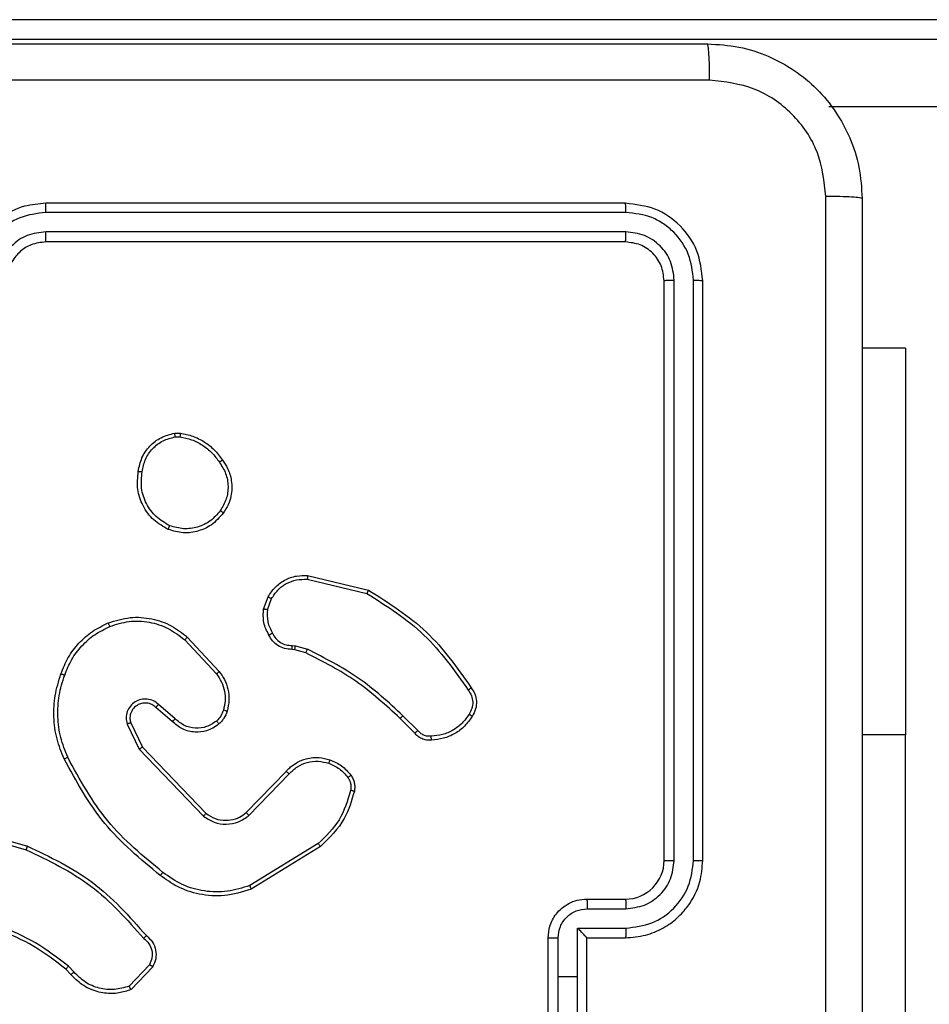
# Model space of a CAD drawing. Units: millimetres. Extents: x -4534 to 4839, y -3372 to 5707.
# Drawn here: x 1441 to 1488, y 2099 to 2150 of the extents above; entities that cross this region are included whole.
import ezdxf

# ---------------------------------------------------------------- set-up
doc = ezdxf.new("R2010")
doc.units = ezdxf.units.MM
doc.layers.add('Toestel 2D', color=7, linetype='Continuous', lineweight=20)

# ---------------------------------------------------------------- blocks, each defined once
blk = doc.blocks.new('wd1551')
at = {"color": 7, "linetype": 'Continuous', "lineweight": 25}
for p, q in [((1770.2482, 702.9266), (1742.5671, 702.9266)), ((1742.5671, 702.8266), (1770.2482, 702.8266)), ((1770.2025, 702.4766), (1750.6538, 702.4766)), ((1749.6019, 701.9766), (1746.6019, 701.9766)), ((1749.6042, 701.9292), (1746.6023, 701.9291)), ((1749.6042, 701.8291), (1746.6023, 701.8291)), ((1749.6019, 701.7766), (1746.6019, 701.7766)), ((1749.8019, 698.5766), (1749.8019, 701.5766)), ((1749.8544, 698.577), (1749.8544, 701.5789)), ((1749.9544, 698.577), (1749.9545, 701.5789)), ((1750.0019, 698.5766), (1750.0019, 701.5766)), ((1751.0512, 701.2266), (1750.8269, 701.2266)), ((1751.0512, 701.2266), (1751.0512, 699.2266)), ((1747.2691, 700.787), (1747.2986, 700.7873)), ((1747.2724, 700.768), (1747.2963, 700.7682)), ((1747.9554, 700.0312), (1748.264, 699.9581)), ((1747.9567, 700.0506), (1748.2719, 699.9758)), ((1747.7293, 699.8766), (1747.7522, 699.94)), ((1747.7494, 699.8735), (1747.7703, 699.9311)), ((1747.3213, 699.7174), (1747.4847, 699.5414)), ((1747.3346, 699.7317), (1747.4999, 699.5536)), ((1747.8906, 699.6667), (1747.8762, 699.6687)), ((1747.8775, 699.6892), (1747.8939, 699.6869)), ((1747.9475, 699.6503), (1747.8906, 699.6667)), ((1747.8939, 699.6869), (1747.9562, 699.669)), ((1747.2568, 699.2947), (1747.1719, 699.3685)), ((1747.271, 699.3095), (1747.1857, 699.3835)), ((1748.5113, 699.2354), (1748.4356, 699.3112)), ((1748.5271, 699.2489), (1748.4504, 699.3256)), ((1747.0227, 699.2819), (1747.0862, 699.1521)), ((1747.0415, 699.2879), (1747.1022, 699.1634)), ((1751.0512, 696.7266), (1751.0512, 699.2266)), ((1747.1022, 699.1634), (1747.4302, 698.8207)), ((1747.0862, 699.1521), (1747.4179, 698.8054)), ((1747.6396, 698.8239), (1747.8456, 699.0376)), ((1747.6535, 698.8093), (1747.8611, 699.0246)), ((1746.1514, 698.7508), (1746.5066, 698.651)), ((1746.1472, 698.7314), (1746.5002, 698.6321)), ((1748.0123, 698.6636), (1747.658, 698.4465)), ((1748.0244, 698.648), (1747.6654, 698.4279)), ((1749.4019, 698.3766), (1749.6019, 698.3766)), ((1749.404, 698.3268), (1749.6042, 698.3268)), ((1749.354, 698.2267), (1749.6042, 698.2267)), ((1749.354, 697.9766), (1749.354, 698.2267)), ((1749.2019, 697.7766), (1749.2019, 698.1766)), ((1749.2539, 697.9766), (1749.2539, 698.1767)), ((1749.4019, 698.1766), (1749.6019, 698.1766)), ((1749.4019, 698.1766), (1749.4019, 698.1766)), ((1749.4019, 697.7766), (1749.4019, 698.1766)), ((1747.1392, 698.0372), (1747.0335, 697.9258)), ((1746.7324, 697.9867), (1746.7061, 698.0135)), ((1746.748, 697.9994), (1746.7192, 698.0288)), ((1747.1558, 698.0265), (1747.0433, 697.9083)), ((1749.2539, 697.7765), (1749.2539, 697.9766)), ((1749.2539, 697.9766), (1749.354, 697.9766)), ((1749.354, 697.7264), (1749.354, 697.9766))]:
    blk.add_line(p, q, dxfattribs=at)
at = {"color": 8, "linetype": 'Continuous', "lineweight": 25}
blk.add_line((1751.0512, 699.2266), (1750.8269, 699.2266), dxfattribs=at)
at = {"color": 7, "linetype": 'Continuous', "lineweight": 25}
blk.add_arc((1749.6019, 698.5766), 0.2, 270.0009, 0.0032, dxfattribs=at)
for points, knots in [([(1741.9769, 702.8016), (1742.8708, 702.8016), (1744.659, 702.8016), (1747.3447, 702.8016), (1749.1329, 702.8016), (1750.0269, 702.8016)], [0, 0, 0, 0, 0.333297, 0.6667, 1, 1, 1, 1]), ([(1750.0376, 702.6139), (1750.0374, 702.6389), (1750.0369, 702.6888), (1750.0344, 702.7505), (1750.0309, 702.7928), (1750.0282, 702.7987), (1750.0269, 702.8016)], [0, 0, 0, 0, 0.250404, 0.500126, 0.750066, 1, 1, 1, 1]), ([(1750.0269, 702.8016), (1750.0814, 702.7983), (1750.1891, 702.7919), (1750.3893, 702.727), (1750.6069, 702.5815), (1750.7524, 702.3638), (1750.8172, 702.1636), (1750.8236, 702.0561), (1750.8269, 702.0016)], [0, 0, 0, 0, 0.130544, 0.257569, 0.500018, 0.742663, 0.869629, 1, 1, 1, 1]), ([(1750.0376, 702.6139), (1749.1411, 702.6139), (1747.3483, 702.6138), (1744.6555, 702.6138), (1742.8626, 702.6139), (1741.9661, 702.6139)], [0, 0, 0, 0, 0.333337, 0.666663, 1, 1, 1, 1]), ([(1750.6392, 702.0123), (1750.6301, 702.091), (1750.612, 702.2485), (1750.473, 702.4477), (1750.2737, 702.5862), (1750.1163, 702.6047), (1750.0376, 702.6139)], [0, 0, 0, 0, 0.24995, 0.500044, 0.749968, 1, 1, 1, 1]), ([(1750.6392, 693.9409), (1750.6391, 694.8373), (1750.6391, 696.6302), (1750.6391, 699.323), (1750.6391, 701.1159), (1750.6392, 702.0123)], [0, 0, 0, 0, 0.333336, 0.666664, 1, 1, 1, 1]), ([(1750.8269, 702.0016), (1750.824, 702.0029), (1750.8181, 702.0056), (1750.7758, 702.0091), (1750.714, 702.0116), (1750.6642, 702.0121), (1750.6392, 702.0123)], [0, 0, 0, 0, 0.249925, 0.499859, 0.749581, 1, 1, 1, 1]), ([(1746.6019, 701.9766), (1746.5647, 701.9735), (1746.4803, 701.9666), (1746.3779, 701.9141), (1746.3, 701.8439), (1746.2479, 701.7701), (1746.2097, 701.6791), (1746.2045, 701.6116), (1746.2019, 701.5766)], [0, 0, 0, 0, 0.1776356, 0.4030083, 0.5342261, 0.677467, 0.8327261, 1, 1, 1, 1]), ([(1746.6023, 701.9291), (1746.6022, 701.9354), (1746.6022, 701.948), (1746.6021, 701.9636), (1746.602, 701.9744), (1746.6019, 701.9759), (1746.6019, 701.9766)], [0, 0, 0, 0, 0.250143, 0.499976, 0.749812, 1, 1, 1, 1]), ([(1749.6042, 701.9292), (1749.6042, 701.9362), (1749.6041, 701.9503), (1749.6034, 701.9658), (1749.6026, 701.9749), (1749.6021, 701.976), (1749.6019, 701.9766)], [0, 0, 0, 0, 0.279824, 0.559151, 0.779501, 1, 1, 1, 1]), ([(1750.0019, 701.5766), (1749.9959, 701.629), (1749.9838, 701.7338), (1749.8913, 701.8661), (1749.759, 701.9586), (1749.6543, 701.9706), (1749.6019, 701.9766)], [0, 0, 0, 0, 0.250151, 0.500123, 0.750041, 1, 1, 1, 1]), ([(1750.8269, 702.0016), (1750.8269, 701.1076), (1750.8269, 699.3194), (1750.8269, 696.6338), (1750.8269, 694.8455), (1750.8269, 693.9516)], [0, 0, 0, 0, 0.333296, 0.666701, 1, 1, 1, 1]), ([(1746.6023, 701.9291), (1746.5565, 701.9236), (1746.4649, 701.9124), (1746.3488, 701.8323), (1746.268, 701.7165), (1746.2573, 701.6248), (1746.252, 701.5789)], [0, 0, 0, 0, 0.249905, 0.499867, 0.749551, 1, 1, 1, 1]), ([(1749.9545, 701.5789), (1749.9489, 701.6246), (1749.9379, 701.716), (1749.8707, 701.8136), (1749.8003, 701.8718), (1749.7191, 701.9162), (1749.6501, 701.924), (1749.6042, 701.9292)], [0, 0, 0, 0, 0.249619, 0.499243, 0.623826, 0.749845, 1, 1, 1, 1]), ([(1746.6023, 701.8291), (1746.5694, 701.8252), (1746.5039, 701.8176), (1746.4211, 701.7598), (1746.364, 701.6769), (1746.3561, 701.6116), (1746.3521, 701.5789)], [0, 0, 0, 0, 0.250464, 0.500143, 0.750063, 1, 1, 1, 1]), ([(1746.6019, 701.7766), (1746.6019, 701.7768), (1746.6019, 701.7772), (1746.602, 701.7804), (1746.6021, 701.7853), (1746.6021, 701.7919), (1746.6022, 701.7999), (1746.6022, 701.8091), (1746.6022, 701.8189), (1746.6022, 701.8257), (1746.6023, 701.8291)], [0, 0, 0, 0, 0.1250166, 0.2501805, 0.3752569, 0.4999787, 0.6247303, 0.7498056, 0.8749454, 1, 1, 1, 1]), ([(1749.6019, 701.7766), (1749.6022, 701.7776), (1749.6029, 701.7797), (1749.6037, 701.7938), (1749.6042, 701.8112), (1749.6042, 701.8231), (1749.6042, 701.8291)], [0, 0, 0, 0, 0.279853, 0.559006, 0.779442, 1, 1, 1, 1]), ([(1749.8544, 701.5789), (1749.8507, 701.6117), (1749.8451, 701.661), (1749.8134, 701.719), (1749.7718, 701.7692), (1749.7021, 701.8173), (1749.6369, 701.8252), (1749.6042, 701.8291)], [0, 0, 0, 0, 0.250152, 0.376183, 0.500809, 0.750393, 1, 1, 1, 1]), ([(1746.6019, 701.7766), (1746.5762, 701.7737), (1746.5282, 701.7683), (1746.467, 701.7293), (1746.4286, 701.6816), (1746.406, 701.6288), (1746.4033, 701.5949), (1746.4019, 701.5766)], [0, 0, 0, 0, 0.244433, 0.457367, 0.675446, 0.824553, 1, 1, 1, 1]), ([(1749.8019, 701.5766), (1749.7989, 701.6028), (1749.7928, 701.6552), (1749.7466, 701.7213), (1749.6804, 701.7676), (1749.6281, 701.7736), (1749.6019, 701.7766)], [0, 0, 0, 0, 0.250217, 0.50014, 0.749978, 1, 1, 1, 1]), ([(1749.8019, 701.5766), (1749.8029, 701.5769), (1749.805, 701.5777), (1749.8191, 701.5785), (1749.8365, 701.5789), (1749.8484, 701.5789), (1749.8544, 701.5789)], [0, 0, 0, 0, 0.279965, 0.559077, 0.779591, 1, 1, 1, 1]), ([(1749.9545, 701.5789), (1749.9615, 701.5789), (1749.9755, 701.5788), (1749.9911, 701.5781), (1750.0002, 701.5774), (1750.0013, 701.5768), (1750.0019, 701.5766)], [0, 0, 0, 0, 0.279903, 0.559097, 0.779556, 1, 1, 1, 1]), ([(1747.0806, 700.5898), (1747.0854, 700.6139), (1747.0952, 700.6621), (1747.1383, 700.7228), (1747.1972, 700.769), (1747.2449, 700.7809), (1747.2691, 700.787)], [0, 0, 0, 0, 0.250003, 0.500034, 0.746679, 1, 1, 1, 1]), ([(1747.2724, 700.768), (1747.272, 700.7705), (1747.2712, 700.7755), (1747.2702, 700.7818), (1747.2694, 700.7862), (1747.2692, 700.7867), (1747.2691, 700.787)], [0, 0, 0, 0, 0.25013, 0.5, 0.74995, 1, 1, 1, 1]), ([(1747.2986, 700.7873), (1747.2986, 700.7869), (1747.2986, 700.7861), (1747.298, 700.7811), (1747.2972, 700.7748), (1747.2966, 700.7704), (1747.2963, 700.7682)], [0, 0, 0, 0, 0.279546, 0.558983, 0.779277, 1, 1, 1, 1]), ([(1747.2986, 700.7873), (1747.3202, 700.783), (1747.3636, 700.7745), (1747.4234, 700.7441), (1747.4767, 700.7026), (1747.5031, 700.6662), (1747.5164, 700.6479)], [0, 0, 0, 0, 0.246993, 0.495969, 0.746966, 1, 1, 1, 1]), ([(1747.1006, 700.5875), (1747.1051, 700.6095), (1747.114, 700.6535), (1747.1532, 700.7094), (1747.207, 700.7515), (1747.2506, 700.7625), (1747.2724, 700.768)], [0, 0, 0, 0, 0.249962, 0.499892, 0.74977, 1, 1, 1, 1]), ([(1747.2963, 700.7682), (1747.3168, 700.764), (1747.3578, 700.7558), (1747.4138, 700.7266), (1747.4636, 700.6879), (1747.4881, 700.654), (1747.5004, 700.6371)], [0, 0, 0, 0, 0.249887, 0.499946, 0.75007, 1, 1, 1, 1]), ([(1747.5164, 700.6479), (1747.5162, 700.6478), (1747.5157, 700.6476), (1747.5131, 700.6459), (1747.5101, 700.6438), (1747.5072, 700.6418), (1747.5039, 700.6396), (1747.5016, 700.6379), (1747.5004, 700.6371)], [0, 0, 0, 0, 0.217958, 0.456744, 0.584233, 0.717168, 0.856284, 1, 1, 1, 1]), ([(1747.5004, 700.6371), (1747.5126, 700.6181), (1747.5371, 700.5801), (1747.5484, 700.5124), (1747.5398, 700.4443), (1747.5166, 700.4055), (1747.505, 700.3861)], [0, 0, 0, 0, 0.249963, 0.4999268, 0.7497617, 1, 1, 1, 1]), ([(1747.5164, 700.6479), (1747.526, 700.6339), (1747.548, 700.6017), (1747.5668, 700.5373), (1747.5649, 700.4719), (1747.5472, 700.415), (1747.5299, 700.3879), (1747.5209, 700.3738)], [0, 0, 0, 0, 0.172923, 0.397087, 0.672265, 0.829715, 1, 1, 1, 1]), ([(1747.2354, 700.2892), (1747.2094, 700.3041), (1747.1563, 700.3345), (1747.1023, 700.4092), (1747.0718, 700.4976), (1747.0776, 700.5585), (1747.0806, 700.5898)], [0, 0, 0, 0, 0.245324, 0.500043, 0.742723, 1, 1, 1, 1]), ([(1747.0806, 700.5898), (1747.0808, 700.5898), (1747.0814, 700.5899), (1747.0847, 700.5896), (1747.0885, 700.5891), (1747.0921, 700.5887), (1747.0962, 700.5881), (1747.0992, 700.5877), (1747.1006, 700.5875)], [0, 0, 0, 0, 0.219126, 0.458585, 0.585973, 0.71847, 0.856651, 1, 1, 1, 1]), ([(1747.2436, 700.3082), (1747.2191, 700.3225), (1747.1701, 700.3511), (1747.1196, 700.421), (1747.0921, 700.5028), (1747.0978, 700.5592), (1747.1006, 700.5875)], [0, 0, 0, 0, 0.249959, 0.499916, 0.749754, 1, 1, 1, 1]), ([(1747.505, 700.3861), (1747.489, 700.3674), (1747.4568, 700.33), (1747.3889, 700.2982), (1747.3146, 700.2879), (1747.2673, 700.3014), (1747.2436, 700.3082)], [0, 0, 0, 0, 0.25025, 0.500088, 0.75003, 1, 1, 1, 1]), ([(1747.5209, 700.3738), (1747.5207, 700.3741), (1747.5203, 700.3746), (1747.5167, 700.3775), (1747.5114, 700.3815), (1747.5072, 700.3846), (1747.505, 700.3861)], [0, 0, 0, 0, 0.250098, 0.50005, 0.749583, 1, 1, 1, 1]), ([(1747.5209, 700.3738), (1747.5011, 700.3513), (1747.4656, 700.3107), (1747.391, 700.2776), (1747.3128, 700.2665), (1747.2611, 700.2817), (1747.2354, 700.2892)], [0, 0, 0, 0, 0.277697, 0.499912, 0.750885, 1, 1, 1, 1]), ([(1747.2354, 700.2892), (1747.2355, 700.2894), (1747.2357, 700.2899), (1747.237, 700.293), (1747.2386, 700.2967), (1747.2401, 700.3001), (1747.2418, 700.304), (1747.2429, 700.3068), (1747.2436, 700.3082)], [0, 0, 0, 0, 0.217086, 0.455537, 0.583179, 0.716548, 0.855576, 1, 1, 1, 1]), ([(1747.7522, 699.94), (1747.7634, 699.9573), (1747.7858, 699.9919), (1747.8379, 700.0294), (1747.8966, 700.0513), (1747.9378, 700.0508), (1747.9567, 700.0506)], [0, 0, 0, 0, 0.25005, 0.500032, 0.769728, 1, 1, 1, 1]), ([(1747.7703, 699.9311), (1747.7805, 699.9467), (1747.8008, 699.978), (1747.8466, 700.0111), (1747.8995, 700.0314), (1747.9368, 700.0312), (1747.9554, 700.0312)], [0, 0, 0, 0, 0.250055, 0.50003, 0.749932, 1, 1, 1, 1]), ([(1747.9567, 700.0506), (1747.9568, 700.0503), (1747.9568, 700.0497), (1747.9566, 700.0453), (1747.9561, 700.0389), (1747.9557, 700.0338), (1747.9554, 700.0312)], [0, 0, 0, 0, 0.249965, 0.499896, 0.749552, 1, 1, 1, 1]), ([(1748.2719, 699.9758), (1748.2718, 699.9756), (1748.2717, 699.9751), (1748.2705, 699.9725), (1748.2691, 699.9693), (1748.2677, 699.9661), (1748.2659, 699.9623), (1748.2646, 699.9595), (1748.264, 699.9581)], [0, 0, 0, 0, 0.201405, 0.43499, 0.563755, 0.700942, 0.846552, 1, 1, 1, 1]), ([(1748.2719, 699.9758), (1748.3774, 699.9091), (1748.5886, 699.7757), (1748.7323, 699.5714), (1748.8041, 699.4692)], [0, 0, 0, 0, 0.500007, 1, 1, 1, 1]), ([(1747.7522, 699.94), (1747.7526, 699.9399), (1747.7534, 699.9397), (1747.7582, 699.9374), (1747.7641, 699.9344), (1747.7682, 699.9322), (1747.7703, 699.9311)], [0, 0, 0, 0, 0.279669, 0.5591058, 0.7794387, 1, 1, 1, 1]), ([(1748.264, 699.9581), (1748.3679, 699.8922), (1748.5758, 699.7602), (1748.7176, 699.5588), (1748.7884, 699.4582)], [0, 0, 0, 0, 0.5000083, 1, 1, 1, 1]), ([(1747.7568, 699.7428), (1747.7461, 699.7639), (1747.7247, 699.806), (1747.7278, 699.853), (1747.7293, 699.8766)], [0, 0, 0, 0, 0.499998, 1, 1, 1, 1]), ([(1747.7494, 699.8735), (1747.748, 699.8737), (1747.7451, 699.8742), (1747.741, 699.8749), (1747.7374, 699.8755), (1747.7335, 699.8762), (1747.7301, 699.8766), (1747.7296, 699.8766), (1747.7293, 699.8766)], [0, 0, 0, 0, 0.141609, 0.278464, 0.410159, 0.537369, 0.777912, 1, 1, 1, 1]), ([(1747.7494, 699.8735), (1747.7482, 699.8522), (1747.7457, 699.8096), (1747.7652, 699.7717), (1747.7749, 699.7527)], [0, 0, 0, 0, 0.500003, 1, 1, 1, 1]), ([(1746.9249, 699.8051), (1746.9626, 699.8169), (1747.0363, 699.8399), (1747.1503, 699.8309), (1747.2531, 699.7961), (1747.3079, 699.7528), (1747.3346, 699.7317)], [0, 0, 0, 0, 0.268427, 0.524577, 0.768398, 1, 1, 1, 1]), ([(1746.6808, 699.5418), (1746.6921, 699.5705), (1746.7149, 699.6281), (1746.7717, 699.7023), (1746.8413, 699.7645), (1746.897, 699.7916), (1746.9249, 699.8051)], [0, 0, 0, 0, 0.2499867, 0.5000116, 0.7500046, 1, 1, 1, 1]), ([(1746.6998, 699.5355), (1746.7107, 699.5629), (1746.7326, 699.6178), (1746.787, 699.6883), (1746.8531, 699.748), (1746.9062, 699.774), (1746.9327, 699.787)], [0, 0, 0, 0, 0.249944, 0.500017, 0.750078, 1, 1, 1, 1]), ([(1746.9249, 699.8051), (1746.925, 699.8048), (1746.9254, 699.8043), (1746.9272, 699.8002), (1746.9297, 699.7942), (1746.9317, 699.7894), (1746.9327, 699.787)], [0, 0, 0, 0, 0.249984, 0.49991, 0.749751, 1, 1, 1, 1]), ([(1746.9327, 699.787), (1746.9659, 699.7975), (1747.0324, 699.8185), (1747.1379, 699.8132), (1747.2388, 699.7818), (1747.2938, 699.7389), (1747.3213, 699.7174)], [0, 0, 0, 0, 0.250022, 0.499969, 0.7499, 1, 1, 1, 1]), ([(1747.3346, 699.7317), (1747.3344, 699.7314), (1747.334, 699.731), (1747.3309, 699.7278), (1747.3266, 699.723), (1747.3231, 699.7193), (1747.3213, 699.7174)], [0, 0, 0, 0, 0.249856, 0.499998, 0.749398, 1, 1, 1, 1]), ([(1747.7568, 699.7428), (1747.757, 699.743), (1747.7575, 699.7433), (1747.7606, 699.745), (1747.7641, 699.7469), (1747.7674, 699.7487), (1747.771, 699.7507), (1747.7736, 699.752), (1747.7749, 699.7527)], [0, 0, 0, 0, 0.2271, 0.468711, 0.595173, 0.72639, 0.861397, 1, 1, 1, 1]), ([(1747.8762, 699.6687), (1747.8632, 699.6693), (1747.8376, 699.6706), (1747.8028, 699.6868), (1747.7742, 699.7109), (1747.7625, 699.7323), (1747.7568, 699.7428)], [0, 0, 0, 0, 0.259347, 0.512484, 0.759315, 1, 1, 1, 1]), ([(1747.7749, 699.7527), (1747.78, 699.7432), (1747.7903, 699.7243), (1747.8154, 699.7035), (1747.8453, 699.6903), (1747.8668, 699.6896), (1747.8775, 699.6892)], [0, 0, 0, 0, 0.2501017, 0.4999845, 0.749854, 1, 1, 1, 1]), ([(1747.8762, 699.6687), (1747.8762, 699.669), (1747.8764, 699.6696), (1747.8767, 699.6731), (1747.877, 699.6771), (1747.8772, 699.6808), (1747.8773, 699.6849), (1747.8775, 699.6878), (1747.8775, 699.6892)], [0, 0, 0, 0, 0.227849, 0.469903, 0.596711, 0.727414, 0.861933, 1, 1, 1, 1]), ([(1747.8906, 699.6667), (1747.8907, 699.6671), (1747.891, 699.6679), (1747.8918, 699.6733), (1747.8929, 699.68), (1747.8935, 699.6846), (1747.8939, 699.6869)], [0, 0, 0, 0, 0.279804, 0.55905, 0.779507, 1, 1, 1, 1]), ([(1747.9475, 699.6503), (1747.9477, 699.6507), (1747.9481, 699.6514), (1747.9504, 699.6564), (1747.9533, 699.6625), (1747.9552, 699.6668), (1747.9562, 699.669)], [0, 0, 0, 0, 0.279739, 0.558964, 0.779598, 1, 1, 1, 1]), ([(1748.4504, 699.3256), (1748.376, 699.3943), (1748.2272, 699.5317), (1748.0465, 699.6232), (1747.9562, 699.669)], [0, 0, 0, 0, 0.500003, 1, 1, 1, 1]), ([(1748.4356, 699.3112), (1748.3621, 699.3791), (1748.2152, 699.5149), (1748.0367, 699.6052), (1747.9475, 699.6503)], [0, 0, 0, 0, 0.499995, 1, 1, 1, 1]), ([(1746.6972, 699.1015), (1746.6835, 699.1356), (1746.6552, 699.2057), (1746.641, 699.3176), (1746.6463, 699.4324), (1746.669, 699.5045), (1746.6808, 699.5418)], [0, 0, 0, 0, 0.243399, 0.499996, 0.742011, 1, 1, 1, 1]), ([(1746.7155, 699.1102), (1746.702, 699.1441), (1746.675, 699.2119), (1746.6618, 699.3211), (1746.6669, 699.431), (1746.6888, 699.5007), (1746.6998, 699.5355)], [0, 0, 0, 0, 0.249952, 0.499998, 0.750049, 1, 1, 1, 1]), ([(1746.6808, 699.5418), (1746.681, 699.5417), (1746.6815, 699.5417), (1746.6844, 699.5407), (1746.688, 699.5395), (1746.6915, 699.5384), (1746.6955, 699.537), (1746.6983, 699.536), (1746.6998, 699.5355)], [0, 0, 0, 0, 0.209081, 0.444969, 0.573176, 0.708624, 0.851355, 1, 1, 1, 1]), ([(1747.4999, 699.5536), (1747.4996, 699.5534), (1747.4991, 699.5531), (1747.4957, 699.5503), (1747.4906, 699.5463), (1747.4867, 699.543), (1747.4847, 699.5414)], [0, 0, 0, 0, 0.250166, 0.499876, 0.750009, 1, 1, 1, 1]), ([(1747.4847, 699.5414), (1747.4943, 699.5279), (1747.5135, 699.5008), (1747.5285, 699.4529), (1747.5328, 699.4029), (1747.5253, 699.3706), (1747.5215, 699.3545)], [0, 0, 0, 0, 0.250003, 0.49999, 0.749969, 1, 1, 1, 1]), ([(1747.4999, 699.5536), (1747.5095, 699.5402), (1747.5295, 699.5125), (1747.5467, 699.4622), (1747.5532, 699.4056), (1747.5447, 699.3678), (1747.5403, 699.3483)], [0, 0, 0, 0, 0.226441, 0.468599, 0.726449, 1, 1, 1, 1]), ([(1748.8041, 699.4692), (1748.804, 699.4691), (1748.8035, 699.4687), (1748.8008, 699.4669), (1748.7978, 699.4647), (1748.795, 699.4628), (1748.7918, 699.4605), (1748.7896, 699.459), (1748.7884, 699.4582)], [0, 0, 0, 0, 0.228088, 0.470539, 0.596985, 0.727768, 0.862116, 1, 1, 1, 1]), ([(1748.8041, 699.4692), (1748.8108, 699.459), (1748.8246, 699.4381), (1748.8324, 699.3998), (1748.8291, 699.3586), (1748.8156, 699.3341), (1748.8087, 699.3216)], [0, 0, 0, 0, 0.230281, 0.473723, 0.730306, 1, 1, 1, 1]), ([(1747.1857, 699.3835), (1747.1771, 699.3904), (1747.1599, 699.404), (1747.1274, 699.4128), (1747.0943, 699.4108), (1747.0635, 699.3981), (1747.0384, 699.3761), (1747.0222, 699.3471), (1747.0156, 699.3142), (1747.0204, 699.2927), (1747.0227, 699.2819)], [0, 0, 0, 0, 0.125108, 0.250183, 0.37497, 0.500024, 0.624916, 0.750003, 0.874994, 1, 1, 1, 1]), ([(1748.7884, 699.4582), (1748.7946, 699.4487), (1748.8069, 699.4299), (1748.813, 699.3962), (1748.8092, 699.3622), (1748.7981, 699.3426), (1748.7926, 699.3328)], [0, 0, 0, 0, 0.250075, 0.499986, 0.749896, 1, 1, 1, 1]), ([(1747.1719, 699.3685), (1747.1652, 699.3739), (1747.1517, 699.385), (1747.1274, 699.3916), (1747.1031, 699.3912), (1747.0782, 699.3833), (1747.0587, 699.3679), (1747.0467, 699.3504), (1747.0392, 699.3323), (1747.036, 699.3108), (1747.0398, 699.295), (1747.0415, 699.2879)], [0, 0, 0, 0, 0.122011, 0.248428, 0.350853, 0.46728, 0.616992, 0.696809, 0.769098, 0.895972, 1, 1, 1, 1]), ([(1747.1719, 699.3685), (1747.172, 699.3686), (1747.1721, 699.3688), (1747.1738, 699.3705), (1747.1761, 699.373), (1747.1787, 699.3758), (1747.182, 699.3794), (1747.1844, 699.3821), (1747.1857, 699.3835)], [0, 0, 0, 0, 0.156196, 0.374689, 0.507437, 0.655933, 0.820191, 1, 1, 1, 1]), ([(1747.2568, 699.2947), (1747.257, 699.2949), (1747.2573, 699.2952), (1747.2595, 699.2975), (1747.2622, 699.3003), (1747.2647, 699.303), (1747.2677, 699.3061), (1747.2698, 699.3084), (1747.271, 699.3095)], [0, 0, 0, 0, 0.206218, 0.441091, 0.569636, 0.705614, 0.849042, 1, 1, 1, 1]), ([(1747.4857, 699.298), (1747.4692, 699.2871), (1747.4361, 699.2652), (1747.3759, 699.2579), (1747.3167, 699.2713), (1747.2862, 699.2968), (1747.271, 699.3095)], [0, 0, 0, 0, 0.249902, 0.499896, 0.749662, 1, 1, 1, 1]), ([(1747.5215, 699.3545), (1747.5175, 699.3438), (1747.5096, 699.3225), (1747.4937, 699.3062), (1747.4857, 699.298)], [0, 0, 0, 0, 0.499922, 1, 1, 1, 1]), ([(1747.5403, 699.3483), (1747.5356, 699.336), (1747.5305, 699.3221), (1747.5207, 699.3076), (1747.5131, 699.2969), (1747.5048, 699.2888), (1747.4984, 699.2826)], [0, 0, 0, 0, 0.499393, 0.560121, 0.663825, 1, 1, 1, 1]), ([(1747.5403, 699.3483), (1747.54, 699.3485), (1747.5394, 699.3488), (1747.5352, 699.3503), (1747.5289, 699.3522), (1747.524, 699.3537), (1747.5215, 699.3545)], [0, 0, 0, 0, 0.250349, 0.499939, 0.750339, 1, 1, 1, 1]), ([(1748.4356, 699.3112), (1748.4357, 699.3112), (1748.4358, 699.3113), (1748.4367, 699.3122), (1748.4381, 699.3135), (1748.44, 699.3153), (1748.4422, 699.3175), (1748.4448, 699.3201), (1748.4476, 699.3228), (1748.4495, 699.3247), (1748.4504, 699.3256)], [0, 0, 0, 0, 0.125057, 0.250189, 0.375114, 0.500075, 0.624708, 0.749621, 0.875055, 1, 1, 1, 1]), ([(1748.7926, 699.3328), (1748.7812, 699.3166), (1748.7585, 699.2843), (1748.7105, 699.2489), (1748.6558, 699.2249), (1748.6165, 699.2214), (1748.5968, 699.2196)], [0, 0, 0, 0, 0.250016, 0.500003, 0.74992, 1, 1, 1, 1]), ([(1748.8087, 699.3216), (1748.7965, 699.3042), (1748.7719, 699.2694), (1748.7201, 699.2312), (1748.6612, 699.2052), (1748.6188, 699.2013), (1748.5977, 699.1993)], [0, 0, 0, 0, 0.24999, 0.500035, 0.749999, 1, 1, 1, 1]), ([(1748.8087, 699.3216), (1748.8085, 699.3218), (1748.8082, 699.3222), (1748.8055, 699.3241), (1748.8025, 699.3263), (1748.7995, 699.3282), (1748.7962, 699.3304), (1748.7938, 699.332), (1748.7926, 699.3328)], [0, 0, 0, 0, 0.222296, 0.462644, 0.589842, 0.721884, 0.858703, 1, 1, 1, 1]), ([(1747.0415, 699.2879), (1747.0412, 699.2879), (1747.0406, 699.2877), (1747.0363, 699.2864), (1747.0301, 699.2844), (1747.0252, 699.2828), (1747.0227, 699.2819)], [0, 0, 0, 0, 0.249923, 0.499746, 0.749551, 1, 1, 1, 1]), ([(1747.4984, 699.2826), (1747.4881, 699.2749), (1747.4684, 699.2603), (1747.4267, 699.2438), (1747.3724, 699.2374), (1747.3077, 699.2523), (1747.2736, 699.2808), (1747.2568, 699.2947)], [0, 0, 0, 0, 0.145255, 0.275947, 0.502111, 0.756334, 1, 1, 1, 1]), ([(1747.4984, 699.2826), (1747.4982, 699.2828), (1747.4979, 699.2834), (1747.495, 699.287), (1747.4908, 699.2921), (1747.4874, 699.296), (1747.4857, 699.298)], [0, 0, 0, 0, 0.250028, 0.499842, 0.749565, 1, 1, 1, 1]), ([(1748.5113, 699.2354), (1748.5115, 699.2356), (1748.5119, 699.2359), (1748.5145, 699.238), (1748.5175, 699.2406), (1748.5203, 699.2431), (1748.5236, 699.2459), (1748.5259, 699.2479), (1748.5271, 699.2489)], [0, 0, 0, 0, 0.212804, 0.449962, 0.577917, 0.712459, 0.852876, 1, 1, 1, 1]), ([(1748.5977, 699.1993), (1748.589, 699.1989), (1748.5719, 699.1982), (1748.5475, 699.2058), (1748.5266, 699.2182), (1748.5163, 699.2298), (1748.5113, 699.2354)], [0, 0, 0, 0, 0.263063, 0.525032, 0.770776, 1, 1, 1, 1]), ([(1748.5968, 699.2196), (1748.5902, 699.2192), (1748.577, 699.2185), (1748.5577, 699.224), (1748.5402, 699.2339), (1748.5315, 699.2439), (1748.5271, 699.2489)], [0, 0, 0, 0, 0.249919, 0.500018, 0.750061, 1, 1, 1, 1]), ([(1748.5977, 699.1993), (1748.5977, 699.1996), (1748.5978, 699.2002), (1748.5977, 699.2048), (1748.5974, 699.2104), (1748.5971, 699.2155), (1748.5969, 699.2182), (1748.5968, 699.2196)], [0, 0, 0, 0, 0.241817, 0.488714, 0.74087, 0.869767, 1, 1, 1, 1]), ([(1747.1022, 699.1634), (1747.1021, 699.1633), (1747.1018, 699.163), (1747.0994, 699.1614), (1747.0965, 699.1594), (1747.0936, 699.1573), (1747.0901, 699.1549), (1747.0875, 699.153), (1747.0862, 699.1521)], [0, 0, 0, 0, 0.194139, 0.425096, 0.554867, 0.693478, 0.842474, 1, 1, 1, 1]), ([(1746.6972, 699.1015), (1746.6975, 699.1016), (1746.6981, 699.1019), (1746.7022, 699.1039), (1746.7083, 699.1068), (1746.7131, 699.1091), (1746.7155, 699.1102)], [0, 0, 0, 0, 0.250298, 0.499851, 0.7494, 1, 1, 1, 1]), ([(1747.207, 698.515), (1747.1061, 698.5985), (1746.9043, 698.7655), (1746.7784, 698.9953), (1746.7155, 699.1102)], [0, 0, 0, 0, 0.5, 1, 1, 1, 1]), ([(1747.8456, 699.0376), (1747.8487, 699.041), (1747.8576, 699.0508), (1747.8768, 699.0675), (1747.9077, 699.0877), (1747.9556, 699.1064), (1748.0141, 699.113), (1748.0543, 699.1026), (1748.0724, 699.0979)], [0, 0, 0, 0, 0.0566103, 0.1589866, 0.3070166, 0.5006286, 0.7753631, 1, 1, 1, 1]), ([(1747.1945, 698.499), (1747.0923, 698.5835), (1746.8879, 698.7524), (1746.7608, 698.9851), (1746.6972, 699.1015)], [0, 0, 0, 0, 0.500137, 1, 1, 1, 1]), ([(1747.8611, 699.0246), (1747.8747, 699.0377), (1747.902, 699.0637), (1747.9548, 699.0856), (1748.0115, 699.093), (1748.0481, 699.0838), (1748.0664, 699.0792)], [0, 0, 0, 0, 0.249918, 0.499933, 0.749796, 1, 1, 1, 1]), ([(1748.0724, 699.0979), (1748.0724, 699.0976), (1748.0723, 699.097), (1748.0709, 699.0927), (1748.0689, 699.0866), (1748.0673, 699.0817), (1748.0664, 699.0792)], [0, 0, 0, 0, 0.249955, 0.4998861, 0.7496415, 1, 1, 1, 1]), ([(1748.0664, 699.0792), (1748.0857, 699.0708), (1748.1243, 699.054), (1748.1516, 699.022), (1748.1653, 699.0061)], [0, 0, 0, 0, 0.4999941, 1, 1, 1, 1]), ([(1748.0724, 699.0979), (1748.0936, 699.0887), (1748.136, 699.0703), (1748.166, 699.0351), (1748.181, 699.0176)], [0, 0, 0, 0, 0.500007, 1, 1, 1, 1]), ([(1747.8456, 699.0376), (1747.8459, 699.0374), (1747.8466, 699.0369), (1747.8508, 699.0335), (1747.8558, 699.0292), (1747.8593, 699.0262), (1747.8611, 699.0246)], [0, 0, 0, 0, 0.279814, 0.559172, 0.779394, 1, 1, 1, 1]), ([(1748.181, 699.0176), (1748.1807, 699.0173), (1748.18, 699.0169), (1748.176, 699.0138), (1748.1708, 699.01), (1748.1671, 699.0074), (1748.1653, 699.0061)], [0, 0, 0, 0, 0.279571, 0.558967, 0.779031, 1, 1, 1, 1]), ([(1748.1653, 699.0061), (1748.1685, 699.0011), (1748.1748, 698.9911), (1748.1801, 698.974), (1748.1823, 698.9563), (1748.1807, 698.9446), (1748.1798, 698.9387)], [0, 0, 0, 0, 0.2500345, 0.500061, 0.7500721, 1, 1, 1, 1]), ([(1748.181, 699.0176), (1748.1848, 699.0116), (1748.1926, 698.9994), (1748.1992, 698.9786), (1748.202, 698.9566), (1748.1999, 698.9419), (1748.1989, 698.9344)], [0, 0, 0, 0, 0.2438921, 0.4918966, 0.743914, 1, 1, 1, 1]), ([(1748.1798, 698.9387), (1748.1637, 698.8857), (1748.1315, 698.7796), (1748.052, 698.7023), (1748.0123, 698.6636)], [0, 0, 0, 0, 0.499979, 1, 1, 1, 1]), ([(1748.1989, 698.9344), (1748.1848, 698.8858), (1748.1529, 698.7751), (1748.0706, 698.6937), (1748.0244, 698.648)], [0, 0, 0, 0, 0.439083, 1, 1, 1, 1]), ([(1748.1989, 698.9344), (1748.1986, 698.9345), (1748.198, 698.9348), (1748.1937, 698.9358), (1748.1874, 698.9371), (1748.1823, 698.9382), (1748.1798, 698.9387)], [0, 0, 0, 0, 0.2499059, 0.499604, 0.7498033, 1, 1, 1, 1]), ([(1747.4302, 698.8207), (1747.4301, 698.8204), (1747.4297, 698.82), (1747.4269, 698.8165), (1747.4228, 698.8114), (1747.4195, 698.8074), (1747.4179, 698.8054)], [0, 0, 0, 0, 0.250095, 0.499987, 0.750002, 1, 1, 1, 1]), ([(1747.4179, 698.8054), (1747.4358, 698.7936), (1747.4717, 698.7701), (1747.5365, 698.761), (1747.6008, 698.7725), (1747.6359, 698.797), (1747.6535, 698.8093)], [0, 0, 0, 0, 0.250293, 0.500118, 0.750038, 1, 1, 1, 1]), ([(1747.4302, 698.8207), (1747.4458, 698.8104), (1747.4769, 698.7898), (1747.5318, 698.7813), (1747.5746, 698.7882), (1747.6106, 698.8023), (1747.6281, 698.8154), (1747.6396, 698.8239)], [0, 0, 0, 0, 0.244183, 0.489903, 0.713014, 0.811003, 1, 1, 1, 1]), ([(1747.6396, 698.8239), (1747.6399, 698.8238), (1747.6405, 698.8234), (1747.6437, 698.8201), (1747.6482, 698.8152), (1747.6517, 698.8113), (1747.6535, 698.8093)], [0, 0, 0, 0, 0.249996, 0.499919, 0.749817, 1, 1, 1, 1]), ([(1746.5066, 698.651), (1746.5065, 698.6508), (1746.5064, 698.6504), (1746.5054, 698.6475), (1746.5043, 698.6441), (1746.5031, 698.6406), (1746.5018, 698.6366), (1746.5008, 698.6336), (1746.5002, 698.6321)], [0, 0, 0, 0, 0.200984, 0.43413, 0.56301, 0.700489, 0.846188, 1, 1, 1, 1]), ([(1746.5066, 698.651), (1746.6233, 698.5954), (1746.86, 698.4828), (1747.0343, 698.2869), (1747.1227, 698.1877)], [0, 0, 0, 0, 0.493272, 1, 1, 1, 1]), ([(1748.0244, 698.648), (1748.0242, 698.6482), (1748.024, 698.6488), (1748.0212, 698.6524), (1748.0172, 698.6576), (1748.0139, 698.6616), (1748.0123, 698.6636)], [0, 0, 0, 0, 0.250249, 0.5001, 0.749719, 1, 1, 1, 1]), ([(1746.5002, 698.6321), (1746.6171, 698.5761), (1746.8508, 698.464), (1747.0228, 698.2702), (1747.1088, 698.1732)], [0, 0, 0, 0, 0.499996, 1, 1, 1, 1]), ([(1749.6019, 698.1766), (1749.637, 698.1792), (1749.7046, 698.1844), (1749.7958, 698.2228), (1749.8696, 698.2751), (1749.9397, 698.353), (1749.992, 698.4553), (1749.9989, 698.5395), (1750.0019, 698.5766)], [0, 0, 0, 0, 0.167654, 0.3232005, 0.4666016, 0.5978728, 0.8230517, 1, 1, 1, 1]), ([(1749.6042, 698.2267), (1749.6501, 698.2321), (1749.7417, 698.2427), (1749.8576, 698.3235), (1749.9376, 698.4396), (1749.9488, 698.5312), (1749.9544, 698.577)], [0, 0, 0, 0, 0.250485, 0.500163, 0.750095, 1, 1, 1, 1]), ([(1749.6042, 698.3268), (1749.637, 698.3306), (1749.7024, 698.3382), (1749.7852, 698.3959), (1749.8424, 698.4789), (1749.8504, 698.5443), (1749.8544, 698.577)], [0, 0, 0, 0, 0.2505, 0.50015, 0.750095, 1, 1, 1, 1]), ([(1749.8019, 698.5766), (1749.8021, 698.5766), (1749.8025, 698.5767), (1749.8057, 698.5767), (1749.8106, 698.5768), (1749.8172, 698.5769), (1749.8252, 698.5769), (1749.8344, 698.5769), (1749.8442, 698.577), (1749.851, 698.577), (1749.8544, 698.577)], [0, 0, 0, 0, 0.125036, 0.250181, 0.375209, 0.499864, 0.624629, 0.749686, 0.874745, 1, 1, 1, 1]), ([(1749.9544, 698.577), (1749.9607, 698.577), (1749.9733, 698.5769), (1749.9889, 698.5769), (1749.9997, 698.5767), (1750.0011, 698.5766), (1750.0019, 698.5766)], [0, 0, 0, 0, 0.249965, 0.499967, 0.749845, 1, 1, 1, 1]), ([(1747.207, 698.515), (1747.2061, 698.5137), (1747.2042, 698.5113), (1747.2016, 698.5079), (1747.1993, 698.505), (1747.1969, 698.502), (1747.195, 698.4995), (1747.1947, 698.4992), (1747.1945, 698.499)], [0, 0, 0, 0, 0.150158, 0.293013, 0.428807, 0.557518, 0.79259, 1, 1, 1, 1]), ([(1747.6654, 698.4279), (1747.6195, 698.4138), (1747.5317, 698.3867), (1747.399, 698.3973), (1747.2848, 698.4344), (1747.2235, 698.4783), (1747.1945, 698.499)], [0, 0, 0, 0, 0.286586, 0.548786, 0.786609, 1, 1, 1, 1]), ([(1747.658, 698.4465), (1747.6199, 698.4344), (1747.5435, 698.4101), (1747.4224, 698.4139), (1747.3055, 698.446), (1747.2399, 698.492), (1747.207, 698.515)], [0, 0, 0, 0, 0.249965, 0.499936, 0.749865, 1, 1, 1, 1]), ([(1747.6654, 698.4279), (1747.6653, 698.4282), (1747.6652, 698.4288), (1747.6635, 698.4331), (1747.661, 698.4392), (1747.659, 698.4441), (1747.658, 698.4465)], [0, 0, 0, 0, 0.250178, 0.500006, 0.749883, 1, 1, 1, 1]), ([(1749.2019, 698.1766), (1749.2037, 698.1968), (1749.2076, 698.2411), (1749.2363, 698.2934), (1749.2726, 698.3312), (1749.3092, 698.3556), (1749.3531, 698.3731), (1749.3853, 698.3754), (1749.4019, 698.3766)], [0, 0, 0, 0, 0.192691, 0.423102, 0.553054, 0.692529, 0.841509, 1, 1, 1, 1]), ([(1749.4019, 698.3766), (1749.4022, 698.3756), (1749.4028, 698.3737), (1749.4035, 698.3605), (1749.4039, 698.344), (1749.404, 698.3325), (1749.404, 698.3268)], [0, 0, 0, 0, 0.2798224, 0.5590878, 0.7794899, 1, 1, 1, 1]), ([(1749.6019, 698.3766), (1749.6022, 698.3758), (1749.6028, 698.3743), (1749.6035, 698.3629), (1749.6041, 698.3464), (1749.6041, 698.3333), (1749.6042, 698.3268)], [0, 0, 0, 0, 0.250146, 0.499987, 0.74983, 1, 1, 1, 1]), ([(1749.2539, 698.1767), (1749.2562, 698.1964), (1749.2608, 698.2357), (1749.2955, 698.2854), (1749.3452, 698.3196), (1749.3844, 698.3244), (1749.404, 698.3268)], [0, 0, 0, 0, 0.250447, 0.500149, 0.750014, 1, 1, 1, 1]), ([(1746.7192, 698.0288), (1746.6639, 698.0718), (1746.5532, 698.1578), (1746.4244, 698.2128), (1746.36, 698.2403)], [0, 0, 0, 0, 0.500002, 1, 1, 1, 1]), ([(1746.7061, 698.0135), (1746.6524, 698.0553), (1746.5438, 698.1399), (1746.4172, 698.1941), (1746.3533, 698.2214)], [0, 0, 0, 0, 0.494658, 1, 1, 1, 1]), ([(1747.1227, 698.1877), (1747.1225, 698.1875), (1747.1221, 698.1871), (1747.1197, 698.1846), (1747.117, 698.1818), (1747.1146, 698.1792), (1747.1118, 698.1763), (1747.1098, 698.1742), (1747.1088, 698.1732)], [0, 0, 0, 0, 0.228188, 0.470012, 0.596717, 0.727211, 0.86209, 1, 1, 1, 1]), ([(1747.1227, 698.1877), (1747.134, 698.1772), (1747.1564, 698.1564), (1747.1726, 698.1129), (1747.1741, 698.0672), (1747.1619, 698.04), (1747.1558, 698.0265)], [0, 0, 0, 0, 0.254902, 0.506556, 0.754907, 1, 1, 1, 1]), ([(1749.4019, 698.1766), (1749.4017, 698.177), (1749.4012, 698.1778), (1749.3979, 698.1816), (1749.3926, 698.1873), (1749.3836, 698.1967), (1749.3705, 698.2102), (1749.3595, 698.2212), (1749.354, 698.2267)], [0, 0, 0, 0, 0.1074539, 0.2242251, 0.3534807, 0.4974826, 0.7483759, 1, 1, 1, 1]), ([(1749.6042, 698.2267), (1749.6041, 698.2202), (1749.6041, 698.2071), (1749.6035, 698.1904), (1749.6028, 698.1789), (1749.6022, 698.1774), (1749.6019, 698.1766)], [0, 0, 0, 0, 0.250173, 0.500019, 0.749782, 1, 1, 1, 1]), ([(1747.1088, 698.1732), (1747.1184, 698.1647), (1747.1375, 698.1477), (1747.1523, 698.1115), (1747.1545, 698.0725), (1747.1443, 698.049), (1747.1392, 698.0372)], [0, 0, 0, 0, 0.250004, 0.49991, 0.749632, 1, 1, 1, 1]), ([(1749.2019, 698.1766), (1749.2021, 698.1766), (1749.2025, 698.1766), (1749.2057, 698.1766), (1749.2105, 698.1767), (1749.217, 698.1767), (1749.225, 698.1767), (1749.2341, 698.1767), (1749.2438, 698.1767), (1749.2506, 698.1767), (1749.2539, 698.1767)], [0, 0, 0, 0, 0.1250403, 0.2501881, 0.3752616, 0.5000753, 0.6247942, 0.7499083, 0.87492, 1, 1, 1, 1]), ([(1747.1558, 698.0265), (1747.1557, 698.0267), (1747.1553, 698.0269), (1747.1526, 698.0287), (1747.1494, 698.0307), (1747.1464, 698.0326), (1747.1429, 698.0348), (1747.1404, 698.0364), (1747.1392, 698.0372)], [0, 0, 0, 0, 0.215434, 0.453297, 0.581266, 0.714935, 0.854747, 1, 1, 1, 1]), ([(1746.7061, 698.0135), (1746.7063, 698.0138), (1746.7069, 698.0144), (1746.7103, 698.0184), (1746.7147, 698.0235), (1746.7177, 698.027), (1746.7192, 698.0288)], [0, 0, 0, 0, 0.279983, 0.558897, 0.779436, 1, 1, 1, 1]), ([(1746.7324, 697.9867), (1746.7327, 697.9869), (1746.7331, 697.9873), (1746.7368, 697.9902), (1746.7419, 697.9944), (1746.746, 697.9977), (1746.748, 697.9994)], [0, 0, 0, 0, 0.250197, 0.500143, 0.749975, 1, 1, 1, 1]), ([(1747.0433, 697.9083), (1747.0226, 697.9014), (1746.991, 697.8909), (1746.9313, 697.8863), (1746.8644, 697.8949), (1746.7886, 697.9288), (1746.7504, 697.9682), (1746.7324, 697.9867)], [0, 0, 0, 0, 0.190206, 0.290683, 0.522278, 0.775168, 1, 1, 1, 1]), ([(1747.0335, 697.9258), (1747.0082, 697.9185), (1746.9575, 697.9037), (1746.8778, 697.9124), (1746.8037, 697.943), (1746.7666, 697.9806), (1746.748, 697.9994)], [0, 0, 0, 0, 0.249972, 0.499989, 0.749797, 1, 1, 1, 1]), ([(1747.0433, 697.9083), (1747.0432, 697.9085), (1747.0429, 697.909), (1747.0414, 697.9118), (1747.0395, 697.9151), (1747.0377, 697.9183), (1747.0357, 697.9219), (1747.0342, 697.9245), (1747.0335, 697.9258)], [0, 0, 0, 0, 0.21343, 0.4507, 0.578653, 0.712979, 0.853705, 1, 1, 1, 1])]:
    blk.add_open_spline(points, degree=3, knots=knots, dxfattribs=at)
blk = doc.blocks.new('VPL-06-WD1551')
at = {"layer": 'Toestel 2D', "xscale": 10, "yscale": 10, "zscale": 10}
blk.add_blockref('wd1551', (-16023.858, -4879.717), dxfattribs=at)
blk = doc.blocks.new('VPL-18-RC1551')
blk.add_blockref('VPL-06-WD1551', (0, 0))

msp = doc.modelspace()

# ---------------------------------------------------------------- block references
msp.add_blockref('VPL-18-RC1551', (0, 0))

doc.saveas('drawing.dxf')
